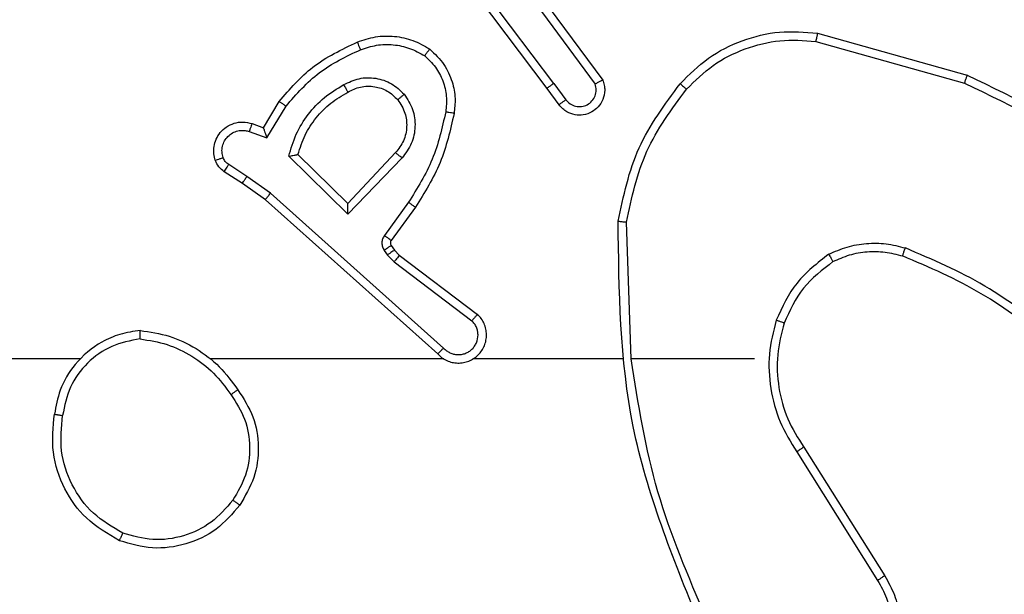
# Model space of a CAD drawing. Units: millimetres. Extents: x -505 to 5381, y 280 to 1426.
# Drawn here: x 205 to 207, y 861 to 862 of the extents above; entities that cross this region are included whole.
import ezdxf

# ---------------------------------------------------------------- set-up
doc = ezdxf.new("R2010")
doc.units = ezdxf.units.MM
doc.header["$LTSCALE"] = 50
doc.header["$PDSIZE"] = -1
doc.layers.add('VP-DIM', color=7, linetype='Continuous')
doc.layers.add('VP-EQ', color=7, linetype='Continuous', true_color=0x8a3492)
doc.dimstyles.get("Standard").update_dxf_attribs({"dimtxt": 14, "dimasz": 20, "dimexe": 20, "dimexo": 50, "dimgap": 20, "dimtad": 0, "dimdec": 0, "dimzin": 0, "dimdsep": 46, "dimtxsty": 'Standard', "dimcen": -0.09, "dimadec": 0, "dimazin": 0, "dimtfac": 1, "dimtdec": 4, "dimtofl": 0, "dimtmove": 0, "dimatfit": 3, "dimfxl": 70, "dimfxlon": 1, "dimtolj": 1, "dimtzin": 0, "dimarcsym": 0})

# ---------------------------------------------------------------- blocks, each defined once
blk = doc.blocks.new('*D630')
at = {"layer": 'Defpoints', "color": 0}
for p in [(145.1485, 1285.8013), (772.256, 870.9736), (145.1485, 672.6289)]:
    blk.add_point(p, dxfattribs=at)
at = {"layer": 'VP-DIM', "color": 0, "lineweight": -2}
for p, q in [((145.1485, 1215.8013), (145.1485, 1305.8013)), ((772.256, 1215.8013), (772.256, 1305.8013)), ((165.1485, 1285.8013), (413.0594, 1285.8013)), ((752.256, 1285.8013), (490.3928, 1285.8013))]:
    blk.add_line(p, q, dxfattribs=at)
at = {"layer": 'VP-DIM', "color": 0}
for points in [[(165.1485, 1289.1346), (165.1485, 1282.4679), (145.1485, 1285.8013)], [(752.256, 1282.4679), (752.256, 1289.1346), (772.256, 1285.8013)]]:
    blk.add_solid(points, dxfattribs=at)
at = {"layer": 'VP-DIM', "color": 0, "insert": (451.7261, 1285.8013), "char_height": 14, "attachment_point": 5}
blk.add_mtext('\\A1;627', dxfattribs=at)
blk = doc.blocks.new('*D631')
at = {"layer": 'Defpoints', "color": 0}
for p in [(-4.8515, 1406.0675), (922.2446, 893.0063), (-4.8515, 687.1287)]:
    blk.add_point(p, dxfattribs=at)
at = {"layer": 'VP-DIM', "color": 0, "lineweight": -2}
for p, q in [((-4.8515, 1336.0675), (-4.8515, 1426.0675)), ((922.2446, 1336.0675), (922.2446, 1426.0675)), ((15.1485, 1406.0675), (398.3844, 1406.0675)), ((902.2446, 1406.0675), (475.7177, 1406.0675))]:
    blk.add_line(p, q, dxfattribs=at)
at = {"layer": 'VP-DIM', "color": 0}
for points in [[(15.1485, 1409.4008), (15.1485, 1402.7342), (-4.8515, 1406.0675)], [(902.2446, 1402.7342), (902.2446, 1409.4008), (922.2446, 1406.0675)]]:
    blk.add_solid(points, dxfattribs=at)
at = {"layer": 'VP-DIM', "color": 0, "insert": (437.051, 1406.0675), "char_height": 14, "attachment_point": 5}
blk.add_mtext('\\A1;927', dxfattribs=at)
blk = doc.blocks.new('wd1413-x16')
at = {"layer": 'VP-EQ', "color": 0, "linetype": 'Continuous', "lineweight": 25}
for p, q in [((205.7627, 862.1163), (205.5375, 862.415)), ((205.7787, 862.1283), (205.5526, 862.4281)), ((205.7246, 862.3664), (205.895, 862.1362)), ((205.709, 862.3539), (205.8773, 862.1265)), ((206.4055, 862.2475), (206.7606, 862.1477)), ((206.4013, 862.2281), (206.7543, 862.1289)), ((205.7787, 862.1283), (205.8073, 862.0894)), ((205.7912, 862.0775), (205.7627, 862.1163)), ((205.0888, 862.0229), (205.1263, 862.0851)), ((205.0972, 861.9986), (205.1427, 862.0741)), ((205.0549, 862.0139), (205.0972, 861.9986)), ((205.0618, 862.0326), (205.0888, 862.0229)), ((205.2898, 861.8177), (205.149, 861.9549)), ((205.2894, 861.8427), (205.1709, 861.9593)), ((205.4029, 861.9636), (205.2894, 861.8427)), ((205.4182, 861.951), (205.2898, 861.8177)), ((205.0389, 861.8905), (204.9958, 861.9182)), ((205.0498, 861.9072), (205.0063, 861.9351)), ((205.1057, 861.8673), (205.0498, 861.9072)), ((205.0935, 861.8516), (205.0389, 861.8905)), ((205.5031, 861.4852), (205.0935, 861.8516)), ((205.517, 861.4994), (205.1057, 861.8673)), ((205.4335, 861.8456), (205.3762, 861.7667)), ((205.4499, 861.8338), (205.3925, 861.7549)), ((205.9625, 861.4733), (205.9515, 861.7988)), ((205.3758, 861.7314), (205.3833, 861.7204)), ((205.3924, 861.7427), (205.4, 861.7318)), ((205.4, 861.7318), (205.4115, 861.7197)), ((205.3833, 861.7204), (205.3993, 861.7038)), ((205.4115, 861.7197), (205.5973, 861.5794)), ((205.3993, 861.7038), (205.5843, 861.5641)), ((204.6532, 861.4733), (203.0559, 861.4733)), ((205.5176, 861.4733), (204.9634, 861.4733)), ((205.9422, 861.4733), (205.5867, 861.4733)), ((206.256, 861.4733), (205.9623, 861.4733)), ((206.3728, 861.264), (206.5651, 860.9581)), ((206.3563, 861.2527), (206.5483, 860.9473))]:
    blk.add_line(p, q, dxfattribs=at)
for points, knots in [([(206.079, 862.1274), (206.1005, 862.1488), (206.1434, 862.1918), (206.2256, 862.2327), (206.3147, 862.2548), (206.3752, 862.25), (206.4055, 862.2475)], [0, 0, 0, 0, 0.249965, 0.499969, 0.750002, 1, 1, 1, 1]), ([(206.4055, 862.2475), (206.4054, 862.2473), (206.4053, 862.2469), (206.4047, 862.244), (206.4039, 862.2404), (206.4032, 862.2369), (206.4023, 862.2327), (206.4016, 862.2297), (206.4013, 862.2281)], [0, 0, 0, 0, 0.202235, 0.435468, 0.564106, 0.701401, 0.846734, 1, 1, 1, 1]), ([(205.1263, 862.0851), (205.1515, 862.1144), (205.2033, 862.1746), (205.275, 862.2088), (205.3119, 862.2265)], [0, 0, 0, 0, 0.485346, 1, 1, 1, 1]), ([(205.3119, 862.2265), (205.3262, 862.2313), (205.3547, 862.241), (205.4002, 862.2415), (205.4448, 862.2323), (205.4709, 862.2174), (205.484, 862.2099)], [0, 0, 0, 0, 0.250059, 0.499994, 0.7499842, 1, 1, 1, 1]), ([(205.3119, 862.2265), (205.312, 862.2262), (205.3122, 862.2256), (205.3138, 862.2214), (205.3163, 862.2153), (205.3182, 862.2105), (205.3192, 862.2081)], [0, 0, 0, 0, 0.250416, 0.500149, 0.749624, 1, 1, 1, 1]), ([(206.0941, 862.1144), (206.1144, 862.1345), (206.155, 862.1746), (206.2324, 862.2127), (206.3159, 862.2342), (206.3728, 862.2301), (206.4013, 862.2281)], [0, 0, 0, 0, 0.249866, 0.499965, 0.750124, 1, 1, 1, 1]), ([(205.1427, 862.0741), (205.1674, 862.1026), (205.217, 862.1595), (205.2852, 862.1919), (205.3192, 862.2081)], [0, 0, 0, 0, 0.500017, 1, 1, 1, 1]), ([(205.3192, 862.2081), (205.3319, 862.2123), (205.3572, 862.2208), (205.3975, 862.2212), (205.437, 862.2134), (205.4604, 862.2004), (205.472, 862.1939)], [0, 0, 0, 0, 0.249819, 0.499997, 0.750113, 1, 1, 1, 1]), ([(205.484, 862.2099), (205.4839, 862.2097), (205.4835, 862.2093), (205.4814, 862.2066), (205.4791, 862.2035), (205.477, 862.2006), (205.4746, 862.1974), (205.4729, 862.1951), (205.472, 862.1939)], [0, 0, 0, 0, 0.227138, 0.468969, 0.595632, 0.726789, 0.861521, 1, 1, 1, 1]), ([(205.484, 862.2099), (205.4962, 862.1982), (205.5193, 862.1759), (205.5382, 862.1338), (205.5459, 862.0937), (205.5432, 862.0686), (205.5419, 862.0569)], [0, 0, 0, 0, 0.29416, 0.558994, 0.794263, 1, 1, 1, 1]), ([(205.472, 862.1939), (205.4811, 862.1853), (205.4992, 862.1681), (205.5165, 862.1345), (205.5255, 862.0977), (205.5232, 862.0728), (205.5221, 862.0604)], [0, 0, 0, 0, 0.249995, 0.500021, 0.749965, 1, 1, 1, 1]), ([(205.2796, 862.1252), (205.2916, 862.1308), (205.3156, 862.1422), (205.356, 862.1424), (205.3945, 862.1298), (205.4137, 862.1115), (205.4233, 862.1023)], [0, 0, 0, 0, 0.249882, 0.499869, 0.749704, 1, 1, 1, 1]), ([(205.7787, 862.1283), (205.7766, 862.1268), (205.7724, 862.1237), (205.7671, 862.1197), (205.7634, 862.1169), (205.763, 862.1165), (205.7627, 862.1163)], [0, 0, 0, 0, 0.250314, 0.500127, 0.749805, 1, 1, 1, 1]), ([(205.895, 862.1362), (205.8964, 862.1322), (205.8991, 862.1243), (205.9004, 862.1084), (205.8966, 862.0898), (205.8852, 862.072), (205.869, 862.0591), (205.8498, 862.0525), (205.8288, 862.0526), (205.8121, 862.0587), (205.7994, 862.0676), (205.794, 862.0741), (205.7912, 862.0775)], [0, 0, 0, 0, 0.072758, 0.142629, 0.273153, 0.392241, 0.499907, 0.623629, 0.735153, 0.854978, 0.924381, 1, 1, 1, 1]), ([(205.895, 862.1362), (205.8949, 862.1361), (205.8947, 862.1361), (205.8935, 862.1354), (205.8918, 862.1345), (205.8888, 862.1328), (205.8839, 862.1301), (205.8795, 862.1277), (205.8773, 862.1265)], [0, 0, 0, 0, 0.1321, 0.262296, 0.390536, 0.516267, 0.761945, 1, 1, 1, 1]), ([(206.7606, 862.1477), (206.7606, 862.1475), (206.7604, 862.1471), (206.7595, 862.1443), (206.7584, 862.1408), (206.7572, 862.1374), (206.7558, 862.1333), (206.7548, 862.1304), (206.7543, 862.1289)], [0, 0, 0, 0, 0.200866, 0.434148, 0.56265, 0.700501, 0.846159, 1, 1, 1, 1]), ([(206.7543, 862.1289), (206.8712, 862.0728), (207.1049, 861.9608), (207.2769, 861.7669), (207.3629, 861.6699)], [0, 0, 0, 0, 0.499997, 1, 1, 1, 1]), ([(206.7606, 862.1477), (206.8774, 862.0922), (207.1141, 861.9795), (207.2884, 861.7837), (207.3768, 861.6844)], [0, 0, 0, 0, 0.493272, 1, 1, 1, 1]), ([(205.149, 861.9549), (205.1542, 861.9727), (205.1644, 862.0082), (205.1942, 862.0554), (205.2321, 862.0965), (205.2638, 862.1156), (205.2796, 862.1252)], [0, 0, 0, 0, 0.2498901, 0.4999557, 0.7500585, 1, 1, 1, 1]), ([(205.1709, 861.9593), (205.1759, 861.9749), (205.186, 862.006), (205.2132, 862.0471), (205.2474, 862.0826), (205.2756, 862.0993), (205.2897, 862.1076)], [0, 0, 0, 0, 0.249969, 0.499986, 0.750005, 1, 1, 1, 1]), ([(205.2796, 862.1252), (205.2805, 862.1235), (205.2823, 862.1203), (205.2847, 862.1161), (205.2866, 862.1129), (205.2883, 862.11), (205.2895, 862.1079), (205.2896, 862.1077), (205.2897, 862.1076)], [0, 0, 0, 0, 0.179991, 0.344569, 0.493205, 0.625996, 0.843817, 1, 1, 1, 1]), ([(205.2897, 862.1076), (205.2994, 862.1123), (205.3193, 862.1221), (205.3528, 862.1222), (205.3845, 862.1118), (205.4002, 862.0969), (205.4081, 862.0894)], [0, 0, 0, 0, 0.24685, 0.507828, 0.749784, 1, 1, 1, 1]), ([(205.8073, 862.0894), (205.8105, 862.0858), (205.8169, 862.0787), (205.8305, 862.0731), (205.8449, 862.0724), (205.8588, 862.0768), (205.8702, 862.0858), (205.8777, 862.0982), (205.8807, 862.1126), (205.8784, 862.1219), (205.8773, 862.1265)], [0, 0, 0, 0, 0.125115, 0.249936, 0.374953, 0.500055, 0.624956, 0.749977, 0.874979, 1, 1, 1, 1]), ([(205.9316, 861.8006), (205.9443, 861.8604), (205.9696, 861.9801), (206.0426, 862.0783), (206.079, 862.1274)], [0, 0, 0, 0, 0.500005, 1, 1, 1, 1]), ([(205.9515, 861.7988), (205.9639, 861.8565), (205.9887, 861.972), (206.059, 862.067), (206.0941, 862.1144)], [0, 0, 0, 0, 0.5000078, 1, 1, 1, 1]), ([(206.079, 862.1274), (206.0793, 862.1271), (206.0799, 862.1266), (206.0839, 862.1232), (206.0889, 862.1189), (206.0924, 862.1159), (206.0941, 862.1144)], [0, 0, 0, 0, 0.279767, 0.55938, 0.779571, 1, 1, 1, 1]), ([(205.1263, 862.0851), (205.1265, 862.085), (205.1269, 862.0848), (205.1294, 862.0831), (205.1324, 862.081), (205.1354, 862.079), (205.1388, 862.0767), (205.1414, 862.075), (205.1427, 862.0741)], [0, 0, 0, 0, 0.207195, 0.442432, 0.570717, 0.70658, 0.849409, 1, 1, 1, 1]), ([(205.4081, 862.0894), (205.4147, 862.0791), (205.4271, 862.0596), (205.4309, 862.0246), (205.424, 861.9909), (205.4099, 861.9726), (205.4029, 861.9636)], [0, 0, 0, 0, 0.265164, 0.499966, 0.752763, 1, 1, 1, 1]), ([(205.4081, 862.0894), (205.4083, 862.0896), (205.4088, 862.09), (205.4122, 862.093), (205.4173, 862.0973), (205.4213, 862.1006), (205.4233, 862.1023)], [0, 0, 0, 0, 0.249984, 0.499907, 0.749827, 1, 1, 1, 1]), ([(205.4233, 862.1023), (205.4308, 862.0907), (205.446, 862.0675), (205.4512, 862.0256), (205.443, 861.9843), (205.4265, 861.9621), (205.4182, 861.951)], [0, 0, 0, 0, 0.250359, 0.500097, 0.750028, 1, 1, 1, 1]), ([(205.7912, 862.0775), (205.7914, 862.0777), (205.7919, 862.0781), (205.7956, 862.0808), (205.8009, 862.0848), (205.8052, 862.0878), (205.8073, 862.0894)], [0, 0, 0, 0, 0.250207, 0.499812, 0.749602, 1, 1, 1, 1]), ([(205.5221, 862.0604), (205.5133, 862.0221), (205.4959, 861.9455), (205.4543, 861.8789), (205.4335, 861.8456)], [0, 0, 0, 0, 0.500007, 1, 1, 1, 1]), ([(205.5419, 862.0569), (205.5416, 862.057), (205.541, 862.0571), (205.5365, 862.0579), (205.5298, 862.0591), (205.5247, 862.0599), (205.5221, 862.0604)], [0, 0, 0, 0, 0.250328, 0.499924, 0.749604, 1, 1, 1, 1]), ([(204.9744, 861.9454), (204.973, 861.9506), (204.9701, 861.9613), (204.9709, 861.9786), (204.9759, 861.996), (204.9858, 862.0121), (205.0004, 862.0255), (205.019, 862.0344), (205.0405, 862.0378), (205.0546, 862.0344), (205.0618, 862.0326)], [0, 0, 0, 0, 0.105909, 0.21729, 0.334118, 0.456396, 0.584204, 0.717338, 0.855902, 1, 1, 1, 1]), ([(205.5419, 862.0569), (205.5329, 862.0171), (205.5148, 861.9376), (205.4715, 861.8684), (205.4499, 861.8338)], [0, 0, 0, 0, 0.500225, 1, 1, 1, 1]), ([(204.9931, 861.952), (204.9919, 861.9564), (204.9897, 861.9652), (204.9911, 861.9789), (204.996, 861.9917), (205.0042, 862.0027), (205.0152, 862.011), (205.028, 862.0159), (205.0399, 862.0169), (205.049, 862.0157), (205.0533, 862.0144), (205.0549, 862.0139)], [0, 0, 0, 0, 0.124909, 0.249676, 0.374684, 0.499794, 0.625413, 0.74983, 0.874638, 0.953738, 1, 1, 1, 1]), ([(205.0618, 862.0326), (205.0617, 862.0323), (205.0614, 862.0317), (205.0598, 862.0275), (205.0575, 862.0212), (205.0558, 862.0163), (205.0549, 862.0139)], [0, 0, 0, 0, 0.249789, 0.499765, 0.74977, 1, 1, 1, 1]), ([(205.0888, 862.0229), (205.0888, 862.0228), (205.0889, 862.0225), (205.0894, 862.0208), (205.0903, 862.0183), (205.0917, 862.0142), (205.0939, 862.0076), (205.096, 862.002), (205.0972, 861.9986)], [0, 0, 0, 0, 0.111192, 0.229724, 0.358228, 0.497589, 0.702814, 1, 1, 1, 1]), ([(204.9744, 861.9454), (204.9747, 861.9455), (204.9753, 861.9457), (204.9795, 861.9473), (204.9857, 861.9494), (204.9906, 861.9511), (204.9931, 861.952)], [0, 0, 0, 0, 0.250582, 0.500489, 0.750091, 1, 1, 1, 1]), ([(204.9958, 861.9182), (204.9911, 861.9218), (204.9817, 861.9291), (204.9768, 861.9399), (204.9744, 861.9454)], [0, 0, 0, 0, 0.499992, 1, 1, 1, 1]), ([(205.0063, 861.9351), (205.0034, 861.9374), (204.9976, 861.9419), (204.9946, 861.9486), (204.9931, 861.952)], [0, 0, 0, 0, 0.5000208, 1, 1, 1, 1]), ([(205.149, 861.9549), (205.151, 861.9553), (205.1544, 861.956), (205.1596, 861.957), (205.1638, 861.958), (205.1672, 861.9586), (205.1693, 861.959), (205.1706, 861.9593), (205.1708, 861.9593), (205.1709, 861.9593)], [0, 0, 0, 0, 0.177059, 0.319505, 0.500572, 0.63632, 0.763777, 0.884716, 1, 1, 1, 1]), ([(205.4182, 861.951), (205.4169, 861.9521), (205.4143, 861.9542), (205.4108, 861.957), (205.408, 861.9593), (205.4053, 861.9615), (205.4033, 861.9632), (205.4031, 861.9635), (205.4029, 861.9636)], [0, 0, 0, 0, 0.165246, 0.319589, 0.461652, 0.59245, 0.818894, 1, 1, 1, 1]), ([(204.9958, 861.9182), (204.996, 861.9185), (204.9963, 861.9192), (204.9991, 861.9237), (205.0026, 861.9293), (205.0051, 861.9332), (205.0063, 861.9351)], [0, 0, 0, 0, 0.279639, 0.559265, 0.779671, 1, 1, 1, 1]), ([(205.0389, 861.8905), (205.039, 861.8908), (205.0392, 861.8912), (205.0409, 861.8939), (205.043, 861.8971), (205.045, 861.9001), (205.0473, 861.9035), (205.049, 861.906), (205.0498, 861.9072)], [0, 0, 0, 0, 0.216525, 0.454928, 0.582439, 0.716541, 0.855376, 1, 1, 1, 1]), ([(205.0935, 861.8516), (205.0936, 861.8518), (205.0938, 861.8521), (205.0956, 861.8545), (205.0978, 861.8574), (205.1001, 861.8602), (205.1027, 861.8636), (205.1047, 861.8661), (205.1057, 861.8673)], [0, 0, 0, 0, 0.198838, 0.431273, 0.560248, 0.698169, 0.845004, 1, 1, 1, 1]), ([(205.2898, 861.8177), (205.2898, 861.8213), (205.2897, 861.8272), (205.2894, 861.8339), (205.2894, 861.838), (205.2894, 861.8406), (205.2894, 861.8423), (205.2894, 861.8425), (205.2894, 861.8427)], [0, 0, 0, 0, 0.308451, 0.501713, 0.641551, 0.770034, 0.888452, 1, 1, 1, 1]), ([(205.4499, 861.8338), (205.4497, 861.834), (205.4491, 861.8344), (205.4454, 861.837), (205.4399, 861.8409), (205.4357, 861.844), (205.4335, 861.8456)], [0, 0, 0, 0, 0.249811, 0.50025, 0.749876, 1, 1, 1, 1]), ([(205.9316, 861.8006), (205.9318, 861.8006), (205.9323, 861.8006), (205.9353, 861.8003), (205.939, 861.8), (205.9427, 861.7996), (205.9469, 861.7992), (205.9499, 861.7989), (205.9515, 861.7988)], [0, 0, 0, 0, 0.204891, 0.439923, 0.568553, 0.704812, 0.848739, 1, 1, 1, 1]), ([(206.1235, 860.8487), (206.0616, 861.0013), (205.9377, 861.3066), (205.9337, 861.6359), (205.9316, 861.8006)], [0, 0, 0, 0, 0.5, 1, 1, 1, 1]), ([(205.3762, 861.7667), (205.3746, 861.764), (205.3713, 861.7586), (205.3699, 861.7491), (205.3711, 861.7396), (205.3742, 861.7341), (205.3758, 861.7314)], [0, 0, 0, 0, 0.250019, 0.499873, 0.749683, 1, 1, 1, 1]), ([(205.3925, 861.7549), (205.3922, 861.7551), (205.3915, 861.7555), (205.3872, 861.7587), (205.3818, 861.7626), (205.378, 861.7653), (205.3762, 861.7667)], [0, 0, 0, 0, 0.27995, 0.55929, 0.779572, 1, 1, 1, 1]), ([(205.3925, 861.7549), (205.392, 861.754), (205.3909, 861.7522), (205.3904, 861.749), (205.3907, 861.7457), (205.3918, 861.7437), (205.3924, 861.7427)], [0, 0, 0, 0, 0.237448, 0.483344, 0.737344, 1, 1, 1, 1]), ([(205.3924, 861.7427), (205.392, 861.7425), (205.3914, 861.7421), (205.3869, 861.7391), (205.3815, 861.7353), (205.3777, 861.7327), (205.3758, 861.7314)], [0, 0, 0, 0, 0.279779, 0.559324, 0.779875, 1, 1, 1, 1]), ([(205.4, 861.7318), (205.3996, 861.7315), (205.399, 861.7311), (205.3945, 861.7281), (205.3891, 861.7244), (205.3852, 861.7217), (205.3833, 861.7204)], [0, 0, 0, 0, 0.279532, 0.559015, 0.779465, 1, 1, 1, 1]), ([(206.4321, 861.7221), (206.4464, 861.7285), (206.475, 861.7413), (206.5215, 861.749), (206.5687, 861.749), (206.5989, 861.741), (206.6141, 861.7371)], [0, 0, 0, 0, 0.250023, 0.500054, 0.750055, 1, 1, 1, 1]), ([(206.6074, 861.7182), (206.6074, 861.7183), (206.6076, 861.7187), (206.6085, 861.7212), (206.6097, 861.7245), (206.6109, 861.728), (206.6124, 861.7323), (206.6135, 861.7354), (206.6141, 861.7371)], [0, 0, 0, 0, 0.181376, 0.408226, 0.5387, 0.680756, 0.834913, 1, 1, 1, 1]), ([(206.9732, 861.5255), (206.9179, 861.5685), (206.8073, 861.6545), (206.6785, 861.7095), (206.6141, 861.7371)], [0, 0, 0, 0, 0.499999, 1, 1, 1, 1]), ([(205.4115, 861.7197), (205.4113, 861.7194), (205.4108, 861.7188), (205.4075, 861.7146), (205.4035, 861.7093), (205.4007, 861.7056), (205.3993, 861.7038)], [0, 0, 0, 0, 0.279262, 0.558894, 0.779421, 1, 1, 1, 1]), ([(206.4321, 861.7221), (206.405, 861.7011), (206.3506, 861.6589), (206.3216, 861.5965), (206.3071, 861.5653)], [0, 0, 0, 0, 0.499991, 1, 1, 1, 1]), ([(206.4321, 861.7221), (206.433, 861.7206), (206.4347, 861.7177), (206.437, 861.7138), (206.4389, 861.7106), (206.4406, 861.7075), (206.4419, 861.7053), (206.4421, 861.705), (206.4422, 861.7048)], [0, 0, 0, 0, 0.1674374, 0.3225295, 0.4660912, 0.5968236, 0.8223474, 1, 1, 1, 1]), ([(206.4422, 861.7048), (206.4552, 861.7106), (206.4811, 861.7222), (206.5234, 861.7293), (206.5662, 861.729), (206.5936, 861.7218), (206.6074, 861.7182)], [0, 0, 0, 0, 0.250045, 0.50001, 0.749928, 1, 1, 1, 1]), ([(206.9601, 861.5102), (206.9064, 861.5521), (206.7979, 861.6367), (206.6713, 861.6908), (206.6074, 861.7182)], [0, 0, 0, 0, 0.494663, 1, 1, 1, 1]), ([(206.4422, 861.7048), (206.4169, 861.6852), (206.3663, 861.646), (206.3395, 861.5879), (206.326, 861.5588)], [0, 0, 0, 0, 0.4999937, 1, 1, 1, 1]), ([(205.5031, 861.4852), (205.5063, 861.4821), (205.5127, 861.4758), (205.5245, 861.4692), (205.5373, 861.4649), (205.5507, 861.4632), (205.5642, 861.4643), (205.5772, 861.468), (205.5891, 861.4743), (205.6029, 861.4855), (205.613, 861.5007), (205.6181, 861.5176), (205.6193, 861.5311), (205.6178, 861.5445), (205.6136, 861.5575), (205.6069, 861.5696), (205.6005, 861.5761), (205.5973, 861.5795)], [0, 0, 0, 0, 0.062543, 0.125049, 0.18761, 0.250064, 0.312588, 0.375147, 0.437624, 0.500225, 0.622219, 0.684176, 0.746508, 0.809251, 0.872393, 0.935956, 1, 1, 1, 1]), ([(205.5973, 861.5795), (205.5973, 861.5794), (205.5971, 861.5793), (205.5961, 861.578), (205.5937, 861.5752), (205.5893, 861.57), (205.586, 861.5661), (205.5843, 861.5641)], [0, 0, 0, 0, 0.128609, 0.256347, 0.507723, 0.755452, 1, 1, 1, 1]), ([(205.517, 861.4994), (205.5193, 861.4972), (205.5237, 861.4927), (205.5319, 861.4879), (205.5408, 861.4847), (205.5501, 861.4834), (205.5596, 861.4839), (205.5687, 861.4864), (205.5772, 861.4906), (205.5846, 861.4965), (205.5908, 861.5037), (205.5968, 861.5147), (205.5994, 861.5273), (205.5981, 861.5399), (205.5952, 861.5488), (205.5907, 861.5572), (205.5865, 861.5618), (205.5843, 861.5641)], [0, 0, 0, 0, 0.062422, 0.125056, 0.187544, 0.250041, 0.312666, 0.375108, 0.437704, 0.500219, 0.562818, 0.625297, 0.749782, 0.812256, 0.874786, 0.937341, 1, 1, 1, 1]), ([(206.3071, 861.5653), (206.3005, 861.5387), (206.2871, 861.4855), (206.292, 861.4028), (206.3127, 861.3226), (206.3418, 861.276), (206.3563, 861.2527)], [0, 0, 0, 0, 0.249921, 0.499982, 0.750043, 1, 1, 1, 1]), ([(206.326, 861.5588), (206.3257, 861.5589), (206.3252, 861.5592), (206.3208, 861.5607), (206.3146, 861.5628), (206.3096, 861.5645), (206.3071, 861.5653)], [0, 0, 0, 0, 0.250152, 0.500176, 0.749621, 1, 1, 1, 1]), ([(206.326, 861.5588), (206.3197, 861.5337), (206.3069, 861.4835), (206.3111, 861.4053), (206.3313, 861.3297), (206.359, 861.2859), (206.3728, 861.264)], [0, 0, 0, 0, 0.250003, 0.499994, 0.750014, 1, 1, 1, 1]), ([(204.7964, 861.5411), (204.78, 861.5388), (204.7483, 861.5342), (204.6932, 861.5099), (204.641, 861.4662), (204.6037, 861.404), (204.5959, 861.3614), (204.5923, 861.3421)], [0, 0, 0, 0, 0.1604484, 0.3108529, 0.5804161, 0.8101856, 1, 1, 1, 1]), ([(204.796, 861.5211), (204.7729, 861.5167), (204.7266, 861.5079), (204.6685, 861.4659), (204.6261, 861.4082), (204.6165, 861.3621), (204.6117, 861.3391)], [0, 0, 0, 0, 0.250285, 0.5001279, 0.7500757, 1, 1, 1, 1]), ([(204.796, 861.5211), (204.796, 861.5226), (204.796, 861.5255), (204.796, 861.5296), (204.7961, 861.5333), (204.7961, 861.5371), (204.7963, 861.5404), (204.7963, 861.5409), (204.7964, 861.5411)], [0, 0, 0, 0, 0.143764, 0.282308, 0.415364, 0.543084, 0.781836, 1, 1, 1, 1]), ([(204.796, 861.5211), (204.8176, 861.5175), (204.8607, 861.5105), (204.92, 861.4814), (204.9728, 861.4417), (204.9986, 861.4064), (205.0115, 861.3887)], [0, 0, 0, 0, 0.249846, 0.500014, 0.750114, 1, 1, 1, 1]), ([(204.7964, 861.5411), (204.8196, 861.5376), (204.866, 861.5305), (204.93, 861.4999), (204.9866, 861.4572), (205.0143, 861.4192), (205.0281, 861.4003)], [0, 0, 0, 0, 0.250007, 0.500001, 0.749977, 1, 1, 1, 1]), ([(205.5031, 861.4852), (205.5032, 861.4854), (205.5036, 861.4858), (205.5058, 861.4881), (205.5085, 861.4908), (205.511, 861.4934), (205.5139, 861.4963), (205.516, 861.4983), (205.517, 861.4994)], [0, 0, 0, 0, 0.219565, 0.458486, 0.586282, 0.718887, 0.856857, 1, 1, 1, 1]), ([(206.1413, 860.8572), (206.0987, 860.9562), (206.0135, 861.1541), (205.9794, 861.3669), (205.9623, 861.4733)], [0, 0, 0, 0, 0.4999977, 1, 1, 1, 1]), ([(205.0115, 861.3887), (205.0127, 861.3896), (205.0152, 861.3913), (205.0186, 861.3937), (205.0216, 861.3958), (205.0248, 861.398), (205.0275, 861.3999), (205.0279, 861.4002), (205.0281, 861.4003)], [0, 0, 0, 0, 0.145043, 0.284376, 0.418383, 0.546288, 0.784258, 1, 1, 1, 1]), ([(205.0115, 861.3887), (205.0238, 861.3697), (205.0483, 861.3318), (205.0595, 861.264), (205.0506, 861.196), (205.0276, 861.1572), (205.0161, 861.1377)], [0, 0, 0, 0, 0.250212, 0.500059, 0.750029, 1, 1, 1, 1]), ([(205.0281, 861.4003), (205.0416, 861.3794), (205.0681, 861.338), (205.08, 861.2641), (205.0707, 861.1899), (205.0453, 861.1474), (205.0327, 861.1261)], [0, 0, 0, 0, 0.251971, 0.4985482, 0.7489122, 1, 1, 1, 1]), ([(204.7471, 861.0415), (204.7193, 861.0577), (204.6664, 861.0885), (204.6128, 861.1643), (204.5834, 861.2509), (204.5893, 861.3118), (204.5923, 861.3421)], [0, 0, 0, 0, 0.262711, 0.499963, 0.750407, 1, 1, 1, 1]), ([(204.5923, 861.3421), (204.5925, 861.3421), (204.593, 861.342), (204.5962, 861.3415), (204.5999, 861.3409), (204.6034, 861.3404), (204.6074, 861.3398), (204.6103, 861.3393), (204.6117, 861.3391)], [0, 0, 0, 0, 0.21906, 0.457651, 0.585459, 0.718459, 0.856862, 1, 1, 1, 1]), ([(204.7546, 861.0598), (204.73, 861.0741), (204.681, 861.1025), (204.6307, 861.1727), (204.6035, 861.2545), (204.609, 861.3109), (204.6117, 861.3391)], [0, 0, 0, 0, 0.2502522, 0.500056, 0.7500418, 1, 1, 1, 1]), ([(206.3728, 861.264), (206.3726, 861.2639), (206.3723, 861.2636), (206.3699, 861.262), (206.3669, 861.2599), (206.3639, 861.2579), (206.3603, 861.2554), (206.3576, 861.2536), (206.3563, 861.2527)], [0, 0, 0, 0, 0.195173, 0.426218, 0.555844, 0.694467, 0.843101, 1, 1, 1, 1]), ([(205.0327, 861.1261), (205.0151, 861.1057), (204.98, 861.0649), (204.9057, 861.0303), (204.8246, 861.0189), (204.773, 861.034), (204.7471, 861.0415)], [0, 0, 0, 0, 0.250038, 0.500025, 0.75004, 1, 1, 1, 1]), ([(205.0161, 861.1377), (205, 861.1191), (204.9677, 861.0818), (204.9, 861.0498), (204.8257, 861.0393), (204.7783, 861.053), (204.7546, 861.0598)], [0, 0, 0, 0, 0.249908, 0.499905, 0.749688, 1, 1, 1, 1]), ([(205.0327, 861.1261), (205.0324, 861.1263), (205.0318, 861.1267), (205.028, 861.1293), (205.0226, 861.1332), (205.0183, 861.1362), (205.0161, 861.1377)], [0, 0, 0, 0, 0.249845, 0.499563, 0.749744, 1, 1, 1, 1]), ([(204.7471, 861.0415), (204.7472, 861.0418), (204.7473, 861.0423), (204.7485, 861.0452), (204.7499, 861.0487), (204.7513, 861.052), (204.7529, 861.0558), (204.754, 861.0585), (204.7546, 861.0598)], [0, 0, 0, 0, 0.216616, 0.454914, 0.582552, 0.716088, 0.855252, 1, 1, 1, 1]), ([(206.5651, 860.9581), (206.5735, 860.9432), (206.5902, 860.9132), (206.6019, 860.8626), (206.603, 860.811), (206.5927, 860.761), (206.572, 860.7147), (206.5418, 860.6736), (206.5022, 860.6393), (206.4569, 860.6153), (206.4087, 860.602), (206.3595, 860.5989), (206.3087, 860.6067), (206.2477, 860.6307), (206.1972, 860.6726), (206.1577, 860.7313), (206.1475, 860.7698), (206.1414, 860.793)], [0, 0, 0, 0, 0.062547, 0.125086, 0.187633, 0.250171, 0.310213, 0.371904, 0.435272, 0.500309, 0.557572, 0.617268, 0.679398, 0.743969, 0.855299, 0.912922, 1, 1, 1, 1]), ([(206.5483, 860.9473), (206.5559, 860.9336), (206.5712, 860.9062), (206.582, 860.86), (206.583, 860.8128), (206.5735, 860.7665), (206.5541, 860.7234), (206.5256, 860.6857), (206.4896, 860.655), (206.4477, 860.6332), (206.4021, 860.6209), (206.3549, 860.6191), (206.3084, 860.6276), (206.2649, 860.6462), (206.2266, 860.6739), (206.1954, 860.7092), (206.1721, 860.7506), (206.1647, 860.7811), (206.161, 860.7963)], [0, 0, 0, 0, 0.062508, 0.125019, 0.18751, 0.250024, 0.312504, 0.375005, 0.4375, 0.499993, 0.562488, 0.624998, 0.687504, 0.75, 0.812494, 0.874994, 0.937499, 1, 1, 1, 1]), ([(206.5651, 860.9581), (206.5649, 860.958), (206.5644, 860.9576), (206.5605, 860.9552), (206.5549, 860.9516), (206.5505, 860.9487), (206.5483, 860.9473)], [0, 0, 0, 0, 0.249964, 0.500029, 0.749625, 1, 1, 1, 1])]:
    blk.add_open_spline(points, degree=3, knots=knots, dxfattribs=at)
blk = doc.blocks.new('wd1413-x16 2d')
at = {"layer": 'VP-EQ', "color": 0}
blk.add_blockref('wd1413-x16', (0, 0), dxfattribs=at)

msp = doc.modelspace()

# ---------------------------------------------------------------- block references
at = {"layer": 'VP-EQ', "color": 0}
msp.add_blockref('wd1413-x16 2d', (0, 0), dxfattribs=at)

# ---------------------------------------------------------------- dimensions: what is measured, and where the dimension line sits
at = {"layer": 'VP-DIM'}
for base, p1, p2, picture, middle in [((-4.8515, 1406.0675), (922.2446, 893.0063), (-4.8515, 687.1287), '*D631', (437.051, 1406.0675)), ((145.1485, 1285.8013), (772.256, 870.9736), (145.1485, 672.6289), '*D630', (451.7261, 1285.8013))]:
    dim = msp.add_linear_dim(base=base, p1=p1, p2=p2, angle=180, dimstyle='Standard', dxfattribs=at)
    dim.commit()
    dim.dimension.update_dxf_attribs({"geometry": picture, "text_midpoint": middle, "dimtype": 160})

doc.saveas('drawing.dxf')
